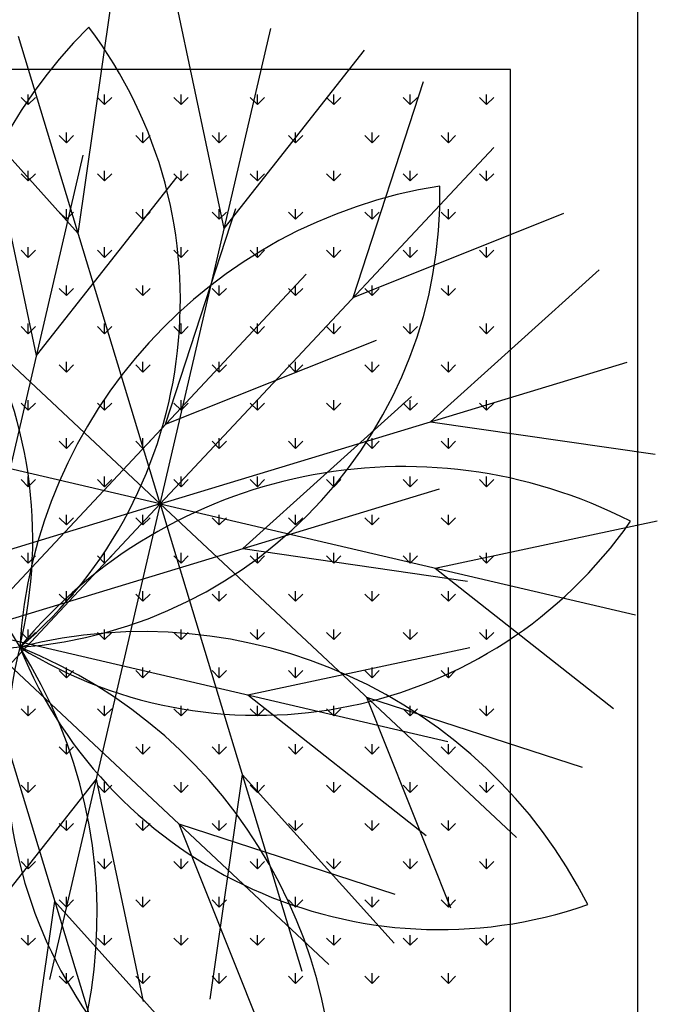
# Model space of a CAD drawing. Units: inches. Extents: x -41194 to 52587, y 40464 to 94605.
# Drawn here: x 34128 to 34428, y 93900 to 94363 of the extents above; entities that cross this region are included whole.
import ezdxf

# ---------------------------------------------------------------- set-up
doc = ezdxf.new("R2010")
doc.units = ezdxf.units.IN
doc.header["$MEASUREMENT"] = 0
doc.layers.add('freecads.com', color=7, linetype='Continuous')

msp = doc.modelspace()

# ---------------------------------------------------------------- linework, layer by layer
at = {"layer": 'freecads.com'}
for p, q in [((34418.82, 93799.75), (34418.82, 94399.75)), ((34418.82, 93548.64), (34418.82, 94398.64)), ((34155.54, 94262.69), (34170.8, 94368.32)), ((34224.28, 94264.96), (34202.08, 94369.35)), ((34194.14, 94135.55), (34246.2, 94359.07)), ((34194.14, 94135.55), (34127.46, 94355.16)), ((34224.28, 94264.96), (34290.31, 94348.8)), ((34358.82, 94339.75), (30560.78, 94339.75)), ((34155.54, 94262.69), (34084.12, 94342)), ((34358.82, 93859.75), (34358.82, 94339.75)), ((34284.94, 94232.55), (34317.91, 94334.05)), ((34132.13, 94323.27), (34128.76, 94326.64)), ((34132.13, 94323.27), (34132.13, 94328.03)), ((34132.13, 94323.27), (34135.5, 94326.64)), ((34168.05, 94323.27), (34164.68, 94326.64)), ((34168.05, 94323.27), (34168.05, 94328.03)), ((34168.05, 94323.27), (34171.42, 94326.64)), ((34203.97, 94323.27), (34200.6, 94326.64)), ((34203.97, 94323.27), (34203.97, 94328.03)), ((34203.97, 94323.27), (34207.34, 94326.64)), ((34239.89, 94323.27), (34236.52, 94326.64)), ((34239.89, 94323.27), (34239.89, 94328.03)), ((34239.89, 94323.27), (34243.26, 94326.64)), ((34275.81, 94323.27), (34272.44, 94326.64)), ((34275.81, 94323.27), (34275.81, 94328.03)), ((34275.81, 94323.27), (34279.18, 94326.64)), ((34311.73, 94323.27), (34308.37, 94326.64)), ((34311.73, 94323.27), (34311.73, 94328.03)), ((34311.73, 94323.27), (34315.1, 94326.64)), ((34347.65, 94323.27), (34344.29, 94326.64)), ((34347.65, 94323.27), (34347.65, 94328.03)), ((34347.65, 94323.27), (34351.02, 94326.64)), ((34136.07, 94205.37), (34113.87, 94309.76)), ((34150.09, 94305.31), (34146.72, 94308.68)), ((34150.09, 94305.31), (34150.09, 94310.07)), ((34150.09, 94305.31), (34153.46, 94308.68)), ((34186.01, 94305.31), (34182.64, 94308.68)), ((34186.01, 94305.31), (34186.01, 94310.07)), ((34186.01, 94305.31), (34189.38, 94308.68)), ((34221.93, 94305.31), (34218.56, 94308.68)), ((34221.93, 94305.31), (34221.93, 94310.07)), ((34221.93, 94305.31), (34225.3, 94308.68)), ((34257.85, 94305.31), (34254.48, 94308.68)), ((34257.85, 94305.31), (34257.85, 94310.07)), ((34257.85, 94305.31), (34261.22, 94308.68)), ((34293.77, 94305.31), (34290.4, 94308.68)), ((34293.77, 94305.31), (34293.77, 94310.07)), ((34293.77, 94305.31), (34297.14, 94308.68)), ((34329.69, 94305.31), (34326.33, 94308.68)), ((34329.69, 94305.31), (34329.69, 94310.07)), ((34329.69, 94305.31), (34333.06, 94308.68)), ((34194.14, 94135.55), (34350.98, 94303.1)), ((34105.93, 94075.96), (34157.99, 94299.48)), ((34194.14, 94135.55), (34026.59, 94292.4)), ((34132.13, 94287.35), (34132.13, 94292.11)), ((34168.05, 94287.35), (34168.05, 94292.11)), ((34203.97, 94287.35), (34203.97, 94292.11)), ((34239.89, 94287.35), (34239.89, 94292.11)), ((34275.81, 94287.35), (34275.81, 94292.11)), ((34311.73, 94287.35), (34311.73, 94292.11)), ((34347.65, 94287.35), (34347.65, 94292.11)), ((34132.13, 94287.35), (34128.76, 94290.71)), ((34132.13, 94287.35), (34135.5, 94290.71)), ((34136.07, 94205.37), (34202.1, 94289.21)), ((34168.05, 94287.35), (34164.68, 94290.71)), ((34168.05, 94287.35), (34171.42, 94290.71)), ((34203.97, 94287.35), (34200.6, 94290.71)), ((34203.97, 94287.35), (34207.34, 94290.71)), ((34239.89, 94287.35), (34236.52, 94290.71)), ((34239.89, 94287.35), (34243.26, 94290.71)), ((34275.81, 94287.35), (34272.44, 94290.71)), ((34275.81, 94287.35), (34279.18, 94290.71)), ((34311.73, 94287.35), (34308.37, 94290.71)), ((34311.73, 94287.35), (34315.1, 94290.71)), ((34347.65, 94287.35), (34344.29, 94290.71)), ((34347.65, 94287.35), (34351.02, 94290.71)), ((34150.09, 94269.39), (34150.09, 94274.15)), ((34186.01, 94269.39), (34186.01, 94274.15)), ((34196.73, 94172.96), (34229.7, 94274.47)), ((34221.93, 94269.39), (34221.93, 94274.15)), ((34257.85, 94269.39), (34257.85, 94274.15)), ((34293.77, 94269.39), (34293.77, 94274.15)), ((34329.69, 94269.39), (34329.69, 94274.15)), ((34150.09, 94269.39), (34146.72, 94272.75)), ((34150.09, 94269.39), (34153.46, 94272.75)), ((34186.01, 94269.39), (34182.64, 94272.75)), ((34186.01, 94269.39), (34189.38, 94272.75)), ((34221.93, 94269.39), (34218.56, 94272.75)), ((34221.93, 94269.39), (34225.3, 94272.75)), ((34257.85, 94269.39), (34254.48, 94272.75)), ((34257.85, 94269.39), (34261.22, 94272.75)), ((34284.94, 94232.55), (34384.05, 94272.14)), ((34293.77, 94269.39), (34290.4, 94272.75)), ((34293.77, 94269.39), (34297.14, 94272.75)), ((34329.69, 94269.39), (34326.33, 94272.75)), ((34329.69, 94269.39), (34333.06, 94272.75)), ((34132.13, 94251.43), (34132.13, 94256.19)), ((34168.05, 94251.43), (34168.05, 94256.19)), ((34203.97, 94251.43), (34203.97, 94256.19)), ((34239.89, 94251.43), (34239.89, 94256.19)), ((34275.81, 94251.43), (34275.81, 94256.19)), ((34311.73, 94251.43), (34311.73, 94256.19)), ((34347.65, 94251.43), (34347.65, 94256.19)), ((34132.13, 94251.43), (34128.76, 94254.79)), ((34132.13, 94251.43), (34135.5, 94254.79)), ((34168.05, 94251.43), (34164.68, 94254.79)), ((34168.05, 94251.43), (34171.42, 94254.79)), ((34203.97, 94251.43), (34200.6, 94254.79)), ((34203.97, 94251.43), (34207.34, 94254.79)), ((34239.89, 94251.43), (34236.52, 94254.79)), ((34239.89, 94251.43), (34243.26, 94254.79)), ((34275.81, 94251.43), (34272.44, 94254.79)), ((34275.81, 94251.43), (34279.18, 94254.79)), ((34311.73, 94251.43), (34308.37, 94254.79)), ((34311.73, 94251.43), (34315.1, 94254.79)), ((34347.65, 94251.43), (34344.29, 94254.79)), ((34347.65, 94251.43), (34351.02, 94254.79)), ((34105.93, 94075.96), (34262.77, 94243.51)), ((34321.28, 94174.16), (34400.58, 94245.57)), ((34150.09, 94233.47), (34146.72, 94236.83)), ((34150.09, 94233.47), (34150.09, 94238.23)), ((34150.09, 94233.47), (34153.46, 94236.83)), ((34186.01, 94233.47), (34182.64, 94236.83)), ((34186.01, 94233.47), (34186.01, 94238.23)), ((34186.01, 94233.47), (34189.38, 94236.83)), ((34221.93, 94233.47), (34218.56, 94236.83)), ((34221.93, 94233.47), (34221.93, 94238.23)), ((34221.93, 94233.47), (34225.3, 94236.83)), ((34257.85, 94233.47), (34254.48, 94236.83)), ((34257.85, 94233.47), (34257.85, 94238.23)), ((34257.85, 94233.47), (34261.22, 94236.83)), ((34293.77, 94233.47), (34290.4, 94236.83)), ((34293.77, 94233.47), (34293.77, 94238.23)), ((34293.77, 94233.47), (34297.14, 94236.83)), ((34329.69, 94233.47), (34326.33, 94236.83)), ((34329.69, 94233.47), (34329.69, 94238.23)), ((34329.69, 94233.47), (34333.06, 94236.83)), ((34132.13, 94215.5), (34128.76, 94218.87)), ((34132.13, 94215.5), (34132.13, 94220.27)), ((34132.13, 94215.5), (34135.5, 94218.87)), ((34168.05, 94215.5), (34164.68, 94218.87)), ((34168.05, 94215.5), (34168.05, 94220.27)), ((34168.05, 94215.5), (34171.42, 94218.87)), ((34203.97, 94215.5), (34200.6, 94218.87)), ((34203.97, 94215.5), (34203.97, 94220.27)), ((34203.97, 94215.5), (34207.34, 94218.87)), ((34239.89, 94215.5), (34236.52, 94218.87)), ((34239.89, 94215.5), (34239.89, 94220.27)), ((34239.89, 94215.5), (34243.26, 94218.87)), ((34275.81, 94215.5), (34272.44, 94218.87)), ((34275.81, 94215.5), (34275.81, 94220.27)), ((34275.81, 94215.5), (34279.18, 94218.87)), ((34311.73, 94215.5), (34308.37, 94218.87)), ((34311.73, 94215.5), (34311.73, 94220.27)), ((34311.73, 94215.5), (34315.1, 94218.87)), ((34347.65, 94215.5), (34344.29, 94218.87)), ((34347.65, 94215.5), (34347.65, 94220.27)), ((34347.65, 94215.5), (34351.02, 94218.87)), ((34196.73, 94172.96), (34295.84, 94212.55)), ((34150.09, 94197.54), (34146.72, 94200.91)), ((34150.09, 94197.54), (34150.09, 94202.31)), ((34150.09, 94197.54), (34153.46, 94200.91)), ((34186.01, 94197.54), (34182.64, 94200.91)), ((34186.01, 94197.54), (34186.01, 94202.31)), ((34186.01, 94197.54), (34189.38, 94200.91)), ((34194.14, 94135.55), (34413.74, 94202.23)), ((34221.93, 94197.54), (34218.56, 94200.91)), ((34221.93, 94197.54), (34221.93, 94202.31)), ((34221.93, 94197.54), (34225.3, 94200.91)), ((34257.85, 94197.54), (34254.48, 94200.91)), ((34257.85, 94197.54), (34257.85, 94202.31)), ((34257.85, 94197.54), (34261.22, 94200.91)), ((34293.77, 94197.54), (34290.4, 94200.91)), ((34293.77, 94197.54), (34293.77, 94202.31)), ((34293.77, 94197.54), (34297.14, 94200.91)), ((34329.69, 94197.54), (34326.33, 94200.91)), ((34329.69, 94197.54), (34329.69, 94202.31)), ((34329.69, 94197.54), (34333.06, 94200.91)), ((34194.14, 94135.55), (33970.62, 94187.61)), ((34233.07, 94114.57), (34312.37, 94185.98)), ((34132.13, 94179.58), (34128.76, 94182.95)), ((34132.13, 94179.58), (34132.13, 94184.35)), ((34132.13, 94179.58), (34135.5, 94182.95)), ((34168.05, 94179.58), (34164.68, 94182.95)), ((34168.05, 94179.58), (34168.05, 94184.35)), ((34168.05, 94179.58), (34171.42, 94182.95)), ((34203.97, 94179.58), (34200.6, 94182.95)), ((34203.97, 94179.58), (34203.97, 94184.35)), ((34203.97, 94179.58), (34207.34, 94182.95)), ((34239.89, 94179.58), (34236.52, 94182.95)), ((34239.89, 94179.58), (34239.89, 94184.35)), ((34239.89, 94179.58), (34243.26, 94182.95)), ((34275.81, 94179.58), (34272.44, 94182.95)), ((34275.81, 94179.58), (34275.81, 94184.35)), ((34275.81, 94179.58), (34279.18, 94182.95)), ((34311.73, 94179.58), (34308.37, 94182.95)), ((34311.73, 94179.58), (34311.73, 94184.35)), ((34311.73, 94179.58), (34315.1, 94182.95)), ((34347.65, 94179.58), (34344.29, 94182.95)), ((34347.65, 94179.58), (34347.65, 94184.35)), ((34347.65, 94179.58), (34351.02, 94182.95)), ((34321.28, 94174.16), (34426.9, 94158.89)), ((34150.09, 94161.62), (34146.72, 94164.99)), ((34150.09, 94161.62), (34150.09, 94166.39)), ((34150.09, 94161.62), (34153.46, 94164.99)), ((34186.01, 94161.62), (34182.64, 94164.99)), ((34186.01, 94161.62), (34186.01, 94166.39)), ((34186.01, 94161.62), (34189.38, 94164.99)), ((34221.93, 94161.62), (34218.56, 94164.99)), ((34221.93, 94161.62), (34221.93, 94166.39)), ((34221.93, 94161.62), (34225.3, 94164.99)), ((34257.85, 94161.62), (34254.48, 94164.99)), ((34257.85, 94161.62), (34257.85, 94166.39)), ((34257.85, 94161.62), (34261.22, 94164.99)), ((34293.77, 94161.62), (34290.4, 94164.99)), ((34293.77, 94161.62), (34293.77, 94166.39)), ((34293.77, 94161.62), (34297.14, 94164.99)), ((34329.69, 94161.62), (34326.33, 94164.99)), ((34329.69, 94161.62), (34329.69, 94166.39)), ((34329.69, 94161.62), (34333.06, 94164.99)), ((34132.13, 94143.66), (34128.76, 94147.03)), ((34132.13, 94143.66), (34132.13, 94148.43)), ((34132.13, 94143.66), (34135.5, 94147.03)), ((34168.05, 94143.66), (34164.68, 94147.03)), ((34168.05, 94143.66), (34168.05, 94148.43)), ((34168.05, 94143.66), (34171.42, 94147.03)), ((34203.97, 94143.66), (34200.6, 94147.03)), ((34203.97, 94143.66), (34203.97, 94148.43)), ((34203.97, 94143.66), (34207.34, 94147.03)), ((34239.89, 94143.66), (34236.52, 94147.03)), ((34239.89, 94143.66), (34239.89, 94148.43)), ((34239.89, 94143.66), (34243.26, 94147.03)), ((34275.81, 94143.66), (34272.44, 94147.03)), ((34275.81, 94143.66), (34275.81, 94148.43)), ((34275.81, 94143.66), (34279.18, 94147.03)), ((34311.73, 94143.66), (34308.37, 94147.03)), ((34311.73, 94143.66), (34311.73, 94148.43)), ((34311.73, 94143.66), (34315.1, 94147.03)), ((34347.65, 94143.66), (34344.29, 94147.03)), ((34347.65, 94143.66), (34347.65, 94148.43)), ((34347.65, 94143.66), (34351.02, 94147.03)), ((34105.93, 94075.96), (34325.53, 94142.64)), ((34194.14, 94135.55), (33974.53, 94068.88)), ((34194.14, 94135.55), (34037.29, 93968.01)), ((34194.14, 94135.55), (34142.08, 93912.03)), ((34194.14, 94135.55), (34260.81, 93915.95)), ((34194.14, 94135.55), (34361.68, 93978.71)), ((34194.14, 94135.55), (34417.66, 94083.49)), ((34150.09, 94125.7), (34150.09, 94130.46)), ((34186.01, 94125.7), (34186.01, 94130.46)), ((34221.93, 94125.7), (34221.93, 94130.46)), ((34257.85, 94125.7), (34257.85, 94130.46)), ((34293.77, 94125.7), (34293.77, 94130.46)), ((34329.69, 94125.7), (34329.69, 94130.46)), ((34150.09, 94125.7), (34146.72, 94129.07)), ((34150.09, 94125.7), (34153.46, 94129.07)), ((34186.01, 94125.7), (34182.64, 94129.07)), ((34186.01, 94125.7), (34189.38, 94129.07)), ((34221.93, 94125.7), (34218.56, 94129.07)), ((34221.93, 94125.7), (34225.3, 94129.07)), ((34257.85, 94125.7), (34254.48, 94129.07)), ((34257.85, 94125.7), (34261.22, 94129.07)), ((34293.77, 94125.7), (34290.4, 94129.07)), ((34293.77, 94125.7), (34297.14, 94129.07)), ((34323.54, 94105.41), (34427.93, 94127.61)), ((34329.69, 94125.7), (34326.33, 94129.07)), ((34329.69, 94125.7), (34333.06, 94129.07)), ((34132.13, 94107.74), (34132.13, 94112.5)), ((34168.05, 94107.74), (34168.05, 94112.5)), ((34203.97, 94107.74), (34203.97, 94112.5)), ((34233.07, 94114.57), (34338.69, 94099.3)), ((34239.89, 94107.74), (34239.89, 94112.5)), ((34275.81, 94107.74), (34275.81, 94112.5)), ((34311.73, 94107.74), (34311.73, 94112.5)), ((34347.65, 94107.74), (34347.65, 94112.5)), ((34132.13, 94107.74), (34128.76, 94111.11)), ((34132.13, 94107.74), (34135.5, 94111.11)), ((34168.05, 94107.74), (34164.68, 94111.11)), ((34168.05, 94107.74), (34171.42, 94111.11)), ((34203.97, 94107.74), (34200.6, 94111.11)), ((34203.97, 94107.74), (34207.34, 94111.11)), ((34239.89, 94107.74), (34236.52, 94111.11)), ((34239.89, 94107.74), (34243.26, 94111.11)), ((34275.81, 94107.74), (34272.44, 94111.11)), ((34275.81, 94107.74), (34279.18, 94111.11)), ((34311.73, 94107.74), (34308.37, 94111.11)), ((34311.73, 94107.74), (34315.1, 94111.11)), ((34347.65, 94107.74), (34344.29, 94111.11)), ((34347.65, 94107.74), (34351.02, 94111.11)), ((34323.54, 94105.41), (34407.38, 94039.38)), ((34150.09, 94089.78), (34146.72, 94093.15)), ((34150.09, 94089.78), (34150.09, 94094.54)), ((34150.09, 94089.78), (34153.46, 94093.15)), ((34186.01, 94089.78), (34182.64, 94093.15)), ((34186.01, 94089.78), (34186.01, 94094.54)), ((34186.01, 94089.78), (34189.38, 94093.15)), ((34221.93, 94089.78), (34218.56, 94093.15)), ((34221.93, 94089.78), (34221.93, 94094.54)), ((34221.93, 94089.78), (34225.3, 94093.15)), ((34257.85, 94089.78), (34254.48, 94093.15)), ((34257.85, 94089.78), (34257.85, 94094.54)), ((34257.85, 94089.78), (34261.22, 94093.15)), ((34293.77, 94089.78), (34290.4, 94093.15)), ((34293.77, 94089.78), (34293.77, 94094.54)), ((34293.77, 94089.78), (34297.14, 94093.15)), ((34329.69, 94089.78), (34326.33, 94093.15)), ((34329.69, 94089.78), (34329.69, 94094.54)), ((34329.69, 94089.78), (34333.06, 94093.15)), ((34105.93, 94075.96), (34172.6, 93856.36)), ((34105.93, 94075.96), (34273.47, 93919.12)), ((34105.93, 94075.96), (34329.45, 94023.91)), ((34132.13, 94071.82), (34128.76, 94075.19)), ((34132.13, 94071.82), (34132.13, 94076.58)), ((34132.13, 94071.82), (34135.5, 94075.19)), ((34168.05, 94071.82), (34164.68, 94075.19)), ((34168.05, 94071.82), (34168.05, 94076.58)), ((34168.05, 94071.82), (34171.42, 94075.19)), ((34203.97, 94071.82), (34200.6, 94075.19)), ((34203.97, 94071.82), (34203.97, 94076.58)), ((34203.97, 94071.82), (34207.34, 94075.19)), ((34239.89, 94071.82), (34236.52, 94075.19)), ((34239.89, 94071.82), (34239.89, 94076.58)), ((34239.89, 94071.82), (34243.26, 94075.19)), ((34275.81, 94071.82), (34272.44, 94075.19)), ((34275.81, 94071.82), (34275.81, 94076.58)), ((34275.81, 94071.82), (34279.18, 94075.19)), ((34311.73, 94071.82), (34308.37, 94075.19)), ((34311.73, 94071.82), (34311.73, 94076.58)), ((34311.73, 94071.82), (34315.1, 94075.19)), ((34347.65, 94071.82), (34344.29, 94075.19)), ((34347.65, 94071.82), (34347.65, 94076.58)), ((34347.65, 94071.82), (34351.02, 94075.19)), ((34235.33, 94045.82), (34339.72, 94068.02)), ((34150.09, 94053.86), (34146.72, 94057.23)), ((34150.09, 94053.86), (34150.09, 94058.62)), ((34150.09, 94053.86), (34153.46, 94057.23)), ((34186.01, 94053.86), (34182.64, 94057.23)), ((34186.01, 94053.86), (34186.01, 94058.62)), ((34186.01, 94053.86), (34189.38, 94057.23)), ((34221.93, 94053.86), (34218.56, 94057.23)), ((34221.93, 94053.86), (34221.93, 94058.62)), ((34221.93, 94053.86), (34225.3, 94057.23)), ((34257.85, 94053.86), (34254.48, 94057.23)), ((34257.85, 94053.86), (34257.85, 94058.62)), ((34257.85, 94053.86), (34261.22, 94057.23)), ((34293.77, 94053.86), (34290.4, 94057.23)), ((34293.77, 94053.86), (34293.77, 94058.62)), ((34293.77, 94053.86), (34297.14, 94057.23)), ((34329.69, 94053.86), (34326.33, 94057.23)), ((34329.69, 94053.86), (34329.69, 94058.62)), ((34329.69, 94053.86), (34333.06, 94057.23)), ((34235.33, 94045.82), (34319.17, 93979.79)), ((34291.14, 94044.75), (34330.73, 93945.64)), ((34291.14, 94044.75), (34392.64, 94011.78)), ((34132.13, 94035.9), (34128.76, 94039.27)), ((34132.13, 94035.9), (34132.13, 94040.66)), ((34132.13, 94035.9), (34135.5, 94039.27)), ((34168.05, 94035.9), (34164.68, 94039.27)), ((34168.05, 94035.9), (34168.05, 94040.66)), ((34168.05, 94035.9), (34171.42, 94039.27)), ((34203.97, 94035.9), (34200.6, 94039.27)), ((34203.97, 94035.9), (34203.97, 94040.66)), ((34203.97, 94035.9), (34207.34, 94039.27)), ((34239.89, 94035.9), (34236.52, 94039.27)), ((34239.89, 94035.9), (34239.89, 94040.66)), ((34239.89, 94035.9), (34243.26, 94039.27)), ((34275.81, 94035.9), (34272.44, 94039.27)), ((34275.81, 94035.9), (34275.81, 94040.66)), ((34275.81, 94035.9), (34279.18, 94039.27)), ((34311.73, 94035.9), (34308.37, 94039.27)), ((34311.73, 94035.9), (34311.73, 94040.66)), ((34311.73, 94035.9), (34315.1, 94039.27)), ((34347.65, 94035.9), (34344.29, 94039.27)), ((34347.65, 94035.9), (34347.65, 94040.66)), ((34347.65, 94035.9), (34351.02, 94039.27)), ((34150.09, 94017.94), (34146.72, 94021.31)), ((34150.09, 94017.94), (34150.09, 94022.7)), ((34150.09, 94017.94), (34153.46, 94021.31)), ((34186.01, 94017.94), (34182.64, 94021.31)), ((34186.01, 94017.94), (34186.01, 94022.7)), ((34186.01, 94017.94), (34189.38, 94021.31)), ((34221.93, 94017.94), (34218.56, 94021.31)), ((34221.93, 94017.94), (34221.93, 94022.7)), ((34221.93, 94017.94), (34225.3, 94021.31)), ((34257.85, 94017.94), (34254.48, 94021.31)), ((34257.85, 94017.94), (34257.85, 94022.7)), ((34257.85, 94017.94), (34261.22, 94021.31)), ((34293.77, 94017.94), (34290.4, 94021.31)), ((34293.77, 94017.94), (34293.77, 94022.7)), ((34293.77, 94017.94), (34297.14, 94021.31)), ((34329.69, 94017.94), (34326.33, 94021.31)), ((34329.69, 94017.94), (34329.69, 94022.7)), ((34329.69, 94017.94), (34333.06, 94021.31)), ((34164, 94006.15), (34097.96, 93922.31)), ((34164, 94006.15), (34186.19, 93901.76)), ((34232.74, 94008.41), (34217.47, 93902.79)), ((34232.74, 94008.41), (34304.16, 93929.11)), ((34132.13, 93999.98), (34128.76, 94003.35)), ((34132.13, 93999.98), (34132.13, 94004.74)), ((34132.13, 93999.98), (34135.5, 94003.35)), ((34168.05, 93999.98), (34164.68, 94003.35)), ((34168.05, 93999.98), (34168.05, 94004.74)), ((34168.05, 93999.98), (34171.42, 94003.35)), ((34203.97, 93999.98), (34200.6, 94003.35)), ((34203.97, 93999.98), (34203.97, 94004.74)), ((34203.97, 93999.98), (34207.34, 94003.35)), ((34239.89, 93999.98), (34236.52, 94003.35)), ((34239.89, 93999.98), (34239.89, 94004.74)), ((34239.89, 93999.98), (34243.26, 94003.35)), ((34275.81, 93999.98), (34272.44, 94003.35)), ((34275.81, 93999.98), (34275.81, 94004.74)), ((34275.81, 93999.98), (34279.18, 94003.35)), ((34311.73, 93999.98), (34308.37, 94003.35)), ((34311.73, 93999.98), (34311.73, 94004.74)), ((34311.73, 93999.98), (34315.1, 94003.35)), ((34347.65, 93999.98), (34344.29, 94003.35)), ((34347.65, 93999.98), (34347.65, 94004.74)), ((34347.65, 93999.98), (34351.02, 94003.35)), ((34150.09, 93982.02), (34150.09, 93986.78)), ((34186.01, 93982.02), (34186.01, 93986.78)), ((34221.93, 93982.02), (34221.93, 93986.78)), ((34257.85, 93982.02), (34257.85, 93986.78)), ((34293.77, 93982.02), (34293.77, 93986.78)), ((34329.69, 93982.02), (34329.69, 93986.78)), ((34150.09, 93982.02), (34146.72, 93985.39)), ((34150.09, 93982.02), (34153.46, 93985.39)), ((34186.01, 93982.02), (34182.64, 93985.39)), ((34186.01, 93982.02), (34189.38, 93985.39)), ((34202.93, 93985.16), (34242.52, 93886.05)), ((34202.93, 93985.16), (34304.43, 93952.19)), ((34221.93, 93982.02), (34218.56, 93985.39)), ((34221.93, 93982.02), (34225.3, 93985.39)), ((34257.85, 93982.02), (34254.48, 93985.39)), ((34257.85, 93982.02), (34261.22, 93985.39)), ((34293.77, 93982.02), (34290.4, 93985.39)), ((34293.77, 93982.02), (34297.14, 93985.39)), ((34329.69, 93982.02), (34326.33, 93985.39)), ((34329.69, 93982.02), (34333.06, 93985.39)), ((34132.13, 93964.06), (34132.13, 93968.82)), ((34168.05, 93964.06), (34168.05, 93968.82)), ((34203.97, 93964.06), (34203.97, 93968.82)), ((34239.89, 93964.06), (34239.89, 93968.82)), ((34275.81, 93964.06), (34275.81, 93968.82)), ((34311.73, 93964.06), (34311.73, 93968.82)), ((34347.65, 93964.06), (34347.65, 93968.82)), ((34132.13, 93964.06), (34128.76, 93967.43)), ((34132.13, 93964.06), (34135.5, 93967.43)), ((34168.05, 93964.06), (34164.68, 93967.43)), ((34168.05, 93964.06), (34171.42, 93967.43)), ((34203.97, 93964.06), (34200.6, 93967.43)), ((34203.97, 93964.06), (34207.34, 93967.43)), ((34239.89, 93964.06), (34236.52, 93967.43)), ((34239.89, 93964.06), (34243.26, 93967.43)), ((34275.81, 93964.06), (34272.44, 93967.43)), ((34275.81, 93964.06), (34279.18, 93967.43)), ((34311.73, 93964.06), (34308.37, 93967.43)), ((34311.73, 93964.06), (34315.1, 93967.43)), ((34347.65, 93964.06), (34344.29, 93967.43)), ((34347.65, 93964.06), (34351.02, 93967.43)), ((34150.09, 93946.1), (34150.09, 93950.86)), ((34186.01, 93946.1), (34186.01, 93950.86)), ((34221.93, 93946.1), (34221.93, 93950.86)), ((34257.85, 93946.1), (34257.85, 93950.86)), ((34293.77, 93946.1), (34293.77, 93950.86)), ((34329.69, 93946.1), (34329.69, 93950.86)), ((34144.53, 93948.82), (34129.26, 93843.2)), ((34144.53, 93948.82), (34215.95, 93869.52)), ((34150.09, 93946.1), (34146.72, 93949.46)), ((34150.09, 93946.1), (34153.46, 93949.46)), ((34186.01, 93946.1), (34182.64, 93949.46)), ((34186.01, 93946.1), (34189.38, 93949.46)), ((34221.93, 93946.1), (34218.56, 93949.46)), ((34221.93, 93946.1), (34225.3, 93949.46)), ((34257.85, 93946.1), (34254.48, 93949.46)), ((34257.85, 93946.1), (34261.22, 93949.46)), ((34293.77, 93946.1), (34290.4, 93949.46)), ((34293.77, 93946.1), (34297.14, 93949.46)), ((34329.69, 93946.1), (34326.33, 93949.46)), ((34329.69, 93946.1), (34333.06, 93949.46)), ((34132.13, 93928.14), (34128.76, 93931.5)), ((34132.13, 93928.14), (34132.13, 93932.9)), ((34132.13, 93928.14), (34135.5, 93931.5)), ((34168.05, 93928.14), (34164.68, 93931.5)), ((34168.05, 93928.14), (34168.05, 93932.9)), ((34168.05, 93928.14), (34171.42, 93931.5)), ((34203.97, 93928.14), (34200.6, 93931.5)), ((34203.97, 93928.14), (34203.97, 93932.9)), ((34203.97, 93928.14), (34207.34, 93931.5)), ((34239.89, 93928.14), (34236.52, 93931.5)), ((34239.89, 93928.14), (34239.89, 93932.9)), ((34239.89, 93928.14), (34243.26, 93931.5)), ((34275.81, 93928.14), (34272.44, 93931.5)), ((34275.81, 93928.14), (34275.81, 93932.9)), ((34275.81, 93928.14), (34279.18, 93931.5)), ((34311.73, 93928.14), (34308.37, 93931.5)), ((34311.73, 93928.14), (34311.73, 93932.9)), ((34311.73, 93928.14), (34315.1, 93931.5)), ((34347.65, 93928.14), (34344.29, 93931.5)), ((34347.65, 93928.14), (34347.65, 93932.9)), ((34347.65, 93928.14), (34351.02, 93931.5)), ((34150.09, 93910.18), (34146.72, 93913.54)), ((34150.09, 93910.18), (34150.09, 93914.94)), ((34150.09, 93910.18), (34153.46, 93913.54)), ((34186.01, 93910.18), (34182.64, 93913.54)), ((34186.01, 93910.18), (34186.01, 93914.94)), ((34186.01, 93910.18), (34189.38, 93913.54)), ((34221.93, 93910.18), (34218.56, 93913.54)), ((34221.93, 93910.18), (34221.93, 93914.94)), ((34221.93, 93910.18), (34225.3, 93913.54)), ((34257.85, 93910.18), (34254.48, 93913.54)), ((34257.85, 93910.18), (34257.85, 93914.94)), ((34257.85, 93910.18), (34261.22, 93913.54)), ((34293.77, 93910.18), (34290.4, 93913.54)), ((34293.77, 93910.18), (34293.77, 93914.94)), ((34293.77, 93910.18), (34297.14, 93913.54)), ((34329.69, 93910.18), (34326.33, 93913.54)), ((34329.69, 93910.18), (34329.69, 93914.94)), ((34329.69, 93910.18), (34333.06, 93913.54))]:
    msp.add_line(p, q, dxfattribs=at)
for centre, radius, start, end in [((34326.09, 94193.69), 234.43, 134.9196, 212.3713), ((33990.24, 94231.09), 213.41, 310.2365, 37.0544), ((33920.81, 94118.95), 213.41, 346.2365, 73.0544), ((34112.33, 94281.01), 213.41, 274.2364, 1.0543), ((34362.05, 94053.34), 234.43, 98.9195, 176.3713), ((34308.65, 93918.66), 234.43, 62.9195, 140.3712), ((34240.43, 94249.63), 213.41, 238.2365, 325.0544), ((34186.28, 93841.09), 234.43, 26.9194, 104.3712), ((34143.86, 93855.35), 213.41, 94.2364, 181.0543), ((33930.09, 93942.67), 234.43, 314.9196, 32.3713), ((34335.38, 94017.4), 213.41, 166.2365, 253.0544), ((34325.63, 94148.94), 213.41, 202.2365, 289.0544), ((34041.68, 93850.26), 234.43, 350.9195, 68.3713)]:
    msp.add_arc(centre, radius, start, end, dxfattribs=at)

doc.saveas('drawing.dxf')
